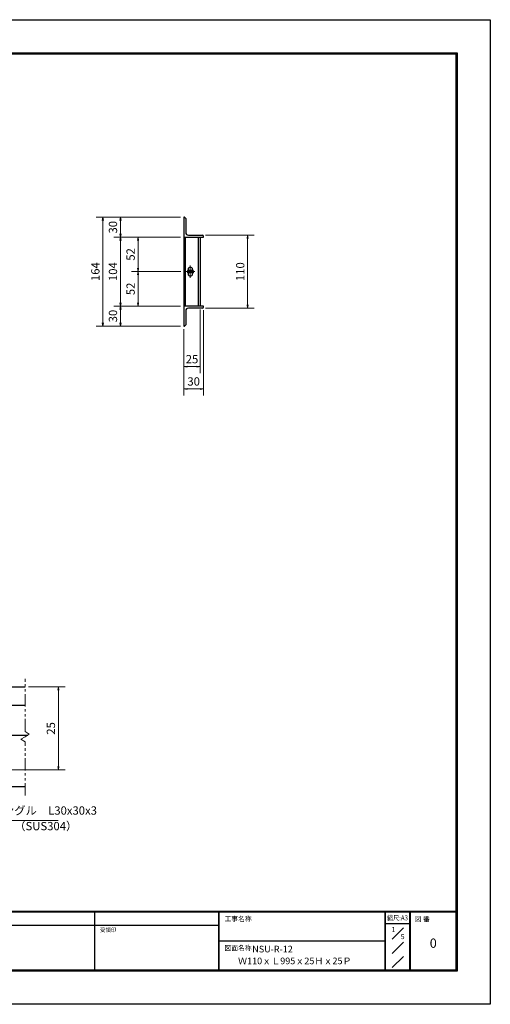
# Model space of a CAD drawing. Extents: x 0 to 2100, y 0 to 1485.
# Drawn here: x 1390 to 2100, y 0 to 1485 of the extents above; entities that cross this region are included whole.
import ezdxf
from ezdxf.enums import TextEntityAlignment as Align

# ---------------------------------------------------------------- set-up
doc = ezdxf.new("R2010")
doc.units = 0
doc.header["$LTSCALE"] = 15
doc.header["$MEASUREMENT"] = 0
for name, pattern in [('CENTER', [2, 1.25, -0.25, 0.25, -0.25]), ('DASHED', [0.75, 0.5, -0.25]), ('PHANTOM', [2.5, 1.25, -0.25, 0.25, -0.25, 0.25, -0.25])]:
    doc.linetypes.add(name, pattern=pattern)
doc.layers.get('0').update_dxf_attribs({"color": 5, "linetype": 'CONTINUOUS'})
doc.layers.get('DEFPOINTS').update_dxf_attribs({"color": 250, "linetype": 'CONTINUOUS'})
for name, color, linetype in [('1-外形線', 7, 'CONTINUOUS'), ('2-中心線', 1, 'CENTER'), ('3-点\u3000線', 6, 'DASHED'), ('4-細\u3000線', 8, 'CONTINUOUS'), ('5-仮想線', 94, 'PHANTOM'), ('6-寸法文字', 7, 'CONTINUOUS'), ('7-図\u3000枠', 160, 'CONTINUOUS')]:
    doc.layers.add(name, color=color, linetype=linetype)
for name, color, linetype, lineweight in [('中心線', 6, 'CENTER', 18), ('寸法注釈', 30, 'CONTINUOUS', 18), ('想像線', 252, 'PHANTOM', 15), ('蓋', 5, 'CONTINUOUS', 25)]:
    doc.layers.add(name, color=color, linetype=linetype, lineweight=lineweight)
doc.styles.add('BIGFONT', font='romans.shx', dxfattribs={"width": 0.7336, "bigfont": 'extfont.shx'})
doc.styles.get("Standard").update_dxf_attribs({"font": 'ROMANS.SHX', "width": 0.8, "height": 12.5, "bigfont": 'EXTFONT.SHX'})
doc.dimstyles.get("Standard").update_dxf_attribs({"dimscale": 5, "dimtxt": 12.5, "dimasz": 2, "dimexe": 0.5, "dimexo": 0.5, "dimgap": 0.5, "dimtad": 3, "dimdec": 4, "dimdsep": 46, "dimtxsty": 'Standard', "dimblk1": 'OPEN', "dimblk2": 'OPEN', "dimsah": 1, "dimcen": 0, "dimclrd": 30, "dimclre": 30, "dimclrt": 256, "dimadec": 4, "dimazin": 2, "dimtfac": 1, "dimtdec": 4, "dimtmove": 0, "dimatfit": 3, "dimldrblk": 'OPEN', "dimfxl": 0, "dimtolj": 1, "dimlwd": -1, "dimlwe": -1, "dimarcsym": 0})

# ---------------------------------------------------------------- blocks, each defined once
blk = doc.blocks.new('_OPEN')
at = {"color": 0, "linetype": 'ByBlock'}
for p, q in [((-1, 0.17), (0, 0)), ((0, 0), (-1, -0.17)), ((0, 0), (-1, 0))]:
    blk.add_line(p, q, dxfattribs=at)
blk = doc.blocks.new('*D80')
at = {"layer": 'DEFPOINTS', "color": 0}
for p in [(1637.7, 1157), (1542.3, 1053), (1637.7, 1053)]:
    blk.add_point(p, dxfattribs=at)
at = {"layer": '寸法注釈', "color": 30}
for p, q in [((1632.7, 1157), (1532.3, 1157)), ((1542.3, 1152), (1542.3, 1058)), ((1632.7, 1053), (1532.3, 1053))]:
    blk.add_line(p, q, dxfattribs=at)
at = {"layer": '寸法注釈', "color": 30, "xscale": 5, "yscale": 5, "zscale": 5}
for p, rotation in [((1542.3, 1157), 90), ((1542.3, 1053), 270)]:
    blk.add_blockref('_OPEN', p, dxfattribs=dict(at, rotation=rotation))
at = {"layer": '寸法注釈', "color": 7, "insert": (1531, 1105), "char_height": 12.5, "attachment_point": 5, "rotation": 90, "style": 'BIGFONT'}
blk.add_mtext('\\A1;104', dxfattribs=at)
blk = doc.blocks.new('_Dot')
at = {"color": 0, "linetype": 'ByBlock', "lineweight": -2}
blk.add_line((-0.5, 0), (-1, 0), dxfattribs=at)
at = {"color": 0, "linetype": 'ByBlock', "const_width": 0.5}
blk.add_lwpolyline([(-0.25, 0, 1), (0.25, 0, 1)], format="xyb", close=True, dxfattribs=at)
blk = doc.blocks.new('*D81')
at = {"layer": 'DEFPOINTS', "color": 0}
for p in [(1638.4, 1105), (1568.8, 1053), (1637.7, 1053)]:
    blk.add_point(p, dxfattribs=at)
at = {"layer": '寸法注釈', "color": 30}
for p, q in [((1633.4, 1105), (1558.8, 1105)), ((1568.8, 1100), (1568.8, 1058)), ((1632.7, 1053), (1558.8, 1053))]:
    blk.add_line(p, q, dxfattribs=at)
at = {"layer": '寸法注釈', "color": 30, "xscale": 5, "yscale": 5, "zscale": 5}
for p, rotation in [((1568.8, 1105), 90), ((1568.8, 1053), 270)]:
    blk.add_blockref('_OPEN', p, dxfattribs=dict(at, rotation=rotation))
at = {"layer": '寸法注釈', "color": 7, "insert": (1557.6, 1079), "char_height": 12.5, "attachment_point": 5, "rotation": 90, "style": 'BIGFONT'}
blk.add_mtext('\\A1;52', dxfattribs=at)
blk = doc.blocks.new('*D82')
at = {"layer": 'DEFPOINTS', "color": 0}
for p in [(1637.7, 1157), (1568.8, 1105), (1638.4, 1105)]:
    blk.add_point(p, dxfattribs=at)
at = {"layer": '寸法注釈', "color": 30}
for p, q in [((1632.7, 1157), (1558.8, 1157)), ((1568.8, 1152), (1568.8, 1110)), ((1633.4, 1105), (1558.8, 1105))]:
    blk.add_line(p, q, dxfattribs=at)
at = {"layer": '寸法注釈', "color": 30, "xscale": 5, "yscale": 5, "zscale": 5}
for p, rotation in [((1568.8, 1157), 90), ((1568.8, 1105), 270)]:
    blk.add_blockref('_OPEN', p, dxfattribs=dict(at, rotation=rotation))
at = {"layer": '寸法注釈', "color": 7, "insert": (1557.6, 1131), "char_height": 12.5, "attachment_point": 5, "rotation": 90, "style": 'BIGFONT'}
blk.add_mtext('\\A1;52', dxfattribs=at)
blk = doc.blocks.new('*D83')
at = {"layer": 'DEFPOINTS', "color": 0}
for p in [(1665.7, 1160), (1734.1, 1160), (1665.7, 1050)]:
    blk.add_point(p, dxfattribs=at)
at = {"layer": '寸法注釈', "color": 30}
for p, q in [((1670.7, 1160), (1744.1, 1160)), ((1734.1, 1055), (1734.1, 1155)), ((1670.7, 1050), (1744.1, 1050))]:
    blk.add_line(p, q, dxfattribs=at)
at = {"layer": '寸法注釈', "color": 30, "xscale": 5, "yscale": 5, "zscale": 5}
for p, rotation in [((1734.1, 1160), 90), ((1734.1, 1050), 270)]:
    blk.add_blockref('_OPEN', p, dxfattribs=dict(at, rotation=rotation))
at = {"layer": '寸法注釈', "color": 7, "insert": (1722.9, 1105), "char_height": 12.5, "attachment_point": 5, "rotation": 90, "style": 'BIGFONT'}
blk.add_mtext('\\A1;110', dxfattribs=at)
blk = doc.blocks.new('*D84')
at = {"layer": 'DEFPOINTS', "color": 0}
for p in [(1637.7, 1053), (1542.3, 1023), (1637.7, 1023)]:
    blk.add_point(p, dxfattribs=at)
at = {"layer": '寸法注釈', "color": 30}
for p, q in [((1632.7, 1053), (1532.3, 1053)), ((1542.3, 1048), (1542.3, 1028)), ((1632.7, 1023), (1532.3, 1023))]:
    blk.add_line(p, q, dxfattribs=at)
at = {"layer": '寸法注釈', "color": 30, "xscale": 5, "yscale": 5, "zscale": 5}
for p, rotation in [((1542.3, 1053), 90), ((1542.3, 1023), 270)]:
    blk.add_blockref('_OPEN', p, dxfattribs=dict(at, rotation=rotation))
at = {"layer": '寸法注釈', "color": 7, "insert": (1531, 1038), "char_height": 12.5, "attachment_point": 5, "rotation": 90, "style": 'BIGFONT'}
blk.add_mtext('\\A1;30', dxfattribs=at)
blk = doc.blocks.new('*D85')
at = {"layer": 'DEFPOINTS', "color": 0}
for p in [(1542.3, 1187), (1637.7, 1187), (1637.7, 1157)]:
    blk.add_point(p, dxfattribs=at)
at = {"layer": '寸法注釈', "color": 30}
for p, q in [((1632.7, 1187), (1532.3, 1187)), ((1542.3, 1162), (1542.3, 1182)), ((1632.7, 1157), (1532.3, 1157))]:
    blk.add_line(p, q, dxfattribs=at)
at = {"layer": '寸法注釈', "color": 30, "xscale": 5, "yscale": 5, "zscale": 5}
for p, rotation in [((1542.3, 1187), 90), ((1542.3, 1157), 270)]:
    blk.add_blockref('_OPEN', p, dxfattribs=dict(at, rotation=rotation))
at = {"layer": '寸法注釈', "color": 7, "insert": (1531, 1172), "char_height": 12.5, "attachment_point": 5, "rotation": 90, "style": 'BIGFONT'}
blk.add_mtext('\\A1;30', dxfattribs=at)
blk = doc.blocks.new('*D86')
at = {"layer": 'DEFPOINTS', "color": 0}
for p in [(1662.7, 1053), (1637.7, 1023), (1637.7, 961.8)]:
    blk.add_point(p, dxfattribs=at)
at = {"layer": '寸法注釈', "color": 30}
for p, q in [((1662.7, 1048), (1662.7, 951.8)), ((1637.7, 1018), (1637.7, 951.8)), ((1657.7, 961.8), (1642.7, 961.8))]:
    blk.add_line(p, q, dxfattribs=at)
at = {"layer": '寸法注釈', "color": 30, "xscale": 5, "yscale": 5, "zscale": 5, "rotation": 180}
blk.add_blockref('_OPEN', (1637.7, 961.8), dxfattribs=at)
at = {"layer": '寸法注釈', "color": 30, "xscale": 5, "yscale": 5, "zscale": 5}
blk.add_blockref('_OPEN', (1662.7, 961.8), dxfattribs=at)
at = {"layer": '寸法注釈', "color": 7, "insert": (1650.2, 973), "char_height": 12.5, "attachment_point": 5, "style": 'BIGFONT'}
blk.add_mtext('\\A1;25', dxfattribs=at)
blk = doc.blocks.new('*D87')
at = {"layer": 'DEFPOINTS', "color": 0}
for p in [(1667.7, 1052), (1637.7, 1023), (1637.7, 928.1)]:
    blk.add_point(p, dxfattribs=at)
at = {"layer": '寸法注釈', "color": 30}
for p, q in [((1667.7, 1047), (1667.7, 918.1)), ((1637.7, 1018), (1637.7, 918.1)), ((1662.7, 928.1), (1642.7, 928.1))]:
    blk.add_line(p, q, dxfattribs=at)
at = {"layer": '寸法注釈', "color": 30, "xscale": 5, "yscale": 5, "zscale": 5, "rotation": 180}
blk.add_blockref('_OPEN', (1637.7, 928.1), dxfattribs=at)
at = {"layer": '寸法注釈', "color": 30, "xscale": 5, "yscale": 5, "zscale": 5}
blk.add_blockref('_OPEN', (1667.7, 928.1), dxfattribs=at)
at = {"layer": '寸法注釈', "color": 7, "insert": (1652.7, 939.4), "char_height": 12.5, "attachment_point": 5, "style": 'BIGFONT'}
blk.add_mtext('\\A1;30', dxfattribs=at)
blk = doc.blocks.new('*D89')
at = {"layer": 'DEFPOINTS', "color": 0}
for p in [(1611.1, 1187), (1515.8, 1023), (1611.1, 1023)]:
    blk.add_point(p, dxfattribs=at)
at = {"layer": '寸法注釈', "color": 30}
for p, q in [((1606.1, 1187), (1505.8, 1187)), ((1515.8, 1182), (1515.8, 1028)), ((1606.1, 1023), (1505.8, 1023))]:
    blk.add_line(p, q, dxfattribs=at)
at = {"layer": '寸法注釈', "color": 30, "xscale": 5, "yscale": 5, "zscale": 5}
for p, rotation in [((1515.8, 1187), 90), ((1515.8, 1023), 270)]:
    blk.add_blockref('_OPEN', p, dxfattribs=dict(at, rotation=rotation))
at = {"layer": '寸法注釈', "color": 7, "insert": (1504.5, 1105), "char_height": 12.5, "attachment_point": 5, "rotation": 90, "style": 'BIGFONT'}
blk.add_mtext('\\A1;164', dxfattribs=at)
blk = doc.blocks.new('*D79')
at = {"layer": 'DEFPOINTS', "color": 0}
for p in [(1398.5, 478.6), (1308.5, 353.6), (1448.7, 353.6)]:
    blk.add_point(p, dxfattribs=at)
at = {"layer": '寸法注釈', "color": 30}
for p, q in [((1403.5, 478.6), (1458.7, 478.6)), ((1448.7, 473.6), (1448.7, 358.6)), ((1313.5, 353.6), (1458.7, 353.6))]:
    blk.add_line(p, q, dxfattribs=at)
at = {"layer": '寸法注釈', "color": 30, "xscale": 5, "yscale": 5, "zscale": 5}
for p, rotation in [((1448.7, 478.6), 90), ((1448.7, 353.6), 270)]:
    blk.add_blockref('_OPEN', p, dxfattribs=dict(at, rotation=rotation))
at = {"layer": '寸法注釈', "color": 7, "insert": (1437.4, 416.1), "char_height": 12.5, "attachment_point": 5, "rotation": 90, "style": 'BIGFONT'}
blk.add_mtext('\\A1;25', dxfattribs=at)

msp = doc.modelspace()

# ---------------------------------------------------------------- linework, layer by layer
at = {"layer": '1-外形線'}
msp.add_line((2048.55, 51.25), (2048.75, 51.25), dxfattribs=at)
at = {"layer": '2-中心線'}
msp.add_line((2048.55, 51.25), (2048.75, 51.25), dxfattribs=at)
at = {"layer": '3-点\u3000線'}
msp.add_line((2048.55, 51.25), (2048.75, 51.25), dxfattribs=at)
at = {"layer": '4-細\u3000線'}
msp.add_line((2048.55, 51.25), (2048.75, 51.25), dxfattribs=at)
at = {"layer": '5-仮想線'}
msp.add_line((2048.55, 51.25), (2048.75, 51.25), dxfattribs=at)
at = {"layer": '6-寸法文字'}
msp.add_line((2048.55, 51.25), (2048.75, 51.25), dxfattribs=at)
at = {"layer": '7-図\u3000枠', "color": 253}
for p, q in [((75, 1435), (2050, 1435)), ((76.25, 1433.75), (2048.75, 1433.75)), ((2048.75, 51.25), (2048.75, 1433.75)), ((2050, 1435), (2050, 50)), ((2048.75, 140), (76.25, 140)), ((2048.75, 138.75), (76.25, 138.75)), ((1503.75, 51.25), (1503.75, 138.75)), ((1690.5, 51.25), (1690.5, 138.75)), ((1691.25, 51.25), (1691.25, 138.75)), ((1941.25, 51.25), (1941.25, 138.75)), ((1942, 51.25), (1942, 138.75)), ((1978.75, 51.25), (1978.75, 138.75)), ((1979.5, 51.25), (1979.5, 138.75)), ((1978.75, 121.25), (1942, 121.25)), ((1690.5, 118.75), (1166.25, 118.75)), ((1969.08, 115.21), (1952.22, 98.34)), ((1941.25, 95), (1691.25, 95)), ((1969.08, 93.73), (1952.22, 76.86)), ((1969.08, 72.26), (1952.22, 55.39)), ((2050, 50), (75, 50)), ((2048.75, 51.25), (76.25, 51.25))]:
    msp.add_line(p, q, dxfattribs=at)
at = {"layer": '7-図\u3000枠'}
msp.add_line((2048.55, 51.25), (2048.75, 51.25), dxfattribs=at)
at = {"layer": 'DEFPOINTS'}
for p, q in [((0, 1485), (2100, 1485)), ((2100, 1485), (2100, 0)), ((2048.55, 51.25), (2048.75, 51.25)), ((2100, 0), (0, 0))]:
    msp.add_line(p, q, dxfattribs=at)
at = {"layer": '中心線'}
for p, q in [((1647.66, 1114.28), (1647.66, 1095.67)), ((1654.47, 1104.98), (1640.85, 1104.98))]:
    msp.add_line(p, q, dxfattribs=at)
at = {"layer": '想像線'}
for p, q in [((1398.5, 411.57), (1398.5, 491.12)), ((1392.21, 399.88), (1398.5, 403.62)), ((1398.5, 411.57), (1404.79, 407.35)), ((1404.79, 407.35), (1398.5, 403.62)), ((1398.5, 395.67), (1392.21, 399.88)), ((1398.5, 314.94), (1398.5, 395.67))]:
    msp.add_line(p, q, dxfattribs=at)
at = {"layer": '蓋'}
for p, q in [((1638.66, 1186.98), (1637.66, 1186.98)), ((1637.66, 1186.98), (1637.66, 1156.98)), ((1640.66, 1184.98), (1640.66, 1163.98)), ((1644.66, 1159.98), (1665.66, 1159.98)), ((1637.66, 1156.98), (1637.66, 1052.98)), ((1637.66, 1156.98), (1667.66, 1156.98)), ((1640.16, 1052.98), (1640.16, 1156.98)), ((1660.16, 1052.98), (1660.16, 1156.98)), ((1662.66, 1156.98), (1662.66, 1052.98)), ((1667.66, 1156.98), (1667.66, 1157.98)), ((1643.16, 1106.98), (1643.16, 1102.98)), ((1652.16, 1106.98), (1643.16, 1106.98)), ((1652.16, 1102.98), (1643.16, 1102.98)), ((1644.16, 1108.23), (1644.16, 1106.98)), ((1644.16, 1102.98), (1644.16, 1101.73)), ((1651.16, 1108.23), (1651.16, 1106.98)), ((1651.16, 1102.98), (1651.16, 1101.73)), ((1652.16, 1106.98), (1652.16, 1102.98)), ((1637.66, 1052.98), (1637.66, 1022.98)), ((1667.66, 1052.98), (1637.66, 1052.98)), ((1640.66, 1045.98), (1640.66, 1024.98)), ((1665.66, 1049.98), (1644.66, 1049.98)), ((1667.66, 1051.98), (1667.66, 1052.98)), ((1637.66, 1022.98), (1638.66, 1022.98)), ((698.5, 478.62), (1398.5, 478.62)), ((1302.5, 451.12), (1398.5, 451.12)), ((1302.5, 406.12), (1402.71, 406.12)), ((698.5, 328.62), (1398.5, 328.62))]:
    msp.add_line(p, q, dxfattribs=at)
for centre, radius, start, end in [((1638.66, 1184.98), 2, 0, 90), ((1644.66, 1163.98), 4, 180, 270), ((1665.66, 1157.98), 2, 0, 90), ((1647.66, 1108.23), 3.5, 0, 180), ((1647.66, 1101.73), 3.5, 180, 0), ((1644.66, 1045.98), 4, 90, 180), ((1665.66, 1051.98), 2, 270, 0), ((1638.66, 1024.98), 2, 270, 0)]:
    msp.add_arc(centre, radius, start, end, dxfattribs=at)

# ---------------------------------------------------------------- texts
at = {"layer": '7-図\u3000枠', "color": 0}
for s, height, p in [('工事名称', 7.5, (1699.24, 125.17)), ('図 番', 7.5, (1985.94, 124.81)), ('受領印', 6, (1511.44, 109.19)), ('図面名称', 7.5, (1699.24, 81.26))]:
    msp.add_text(s, height=height, dxfattribs=at).set_placement(p)
at = {"layer": '7-図\u3000枠', "color": 0, "width": 0.9}
msp.add_text('縮尺:A3', height=7.5, dxfattribs=at).set_placement((1960.03, 126.53), align=Align.CENTER)
at = {"layer": '7-図\u3000枠'}
for s, height, p in [('1', 7.5, (1953.93, 108.85)), ('5', 7.5, (1967.83, 98.31)), ('0', 14, (2013.97, 85.22))]:
    msp.add_text(s, height=height, dxfattribs=at).set_placement(p, align=Align.CENTER)
for s, p in [('NSU-R-12', (1741.04, 78.27)), ('Ｗ110ｘＬ995ｘ25Ｈｘ25Ｐ', (1719.58, 60.46))]:
    msp.add_text(s, height=10, dxfattribs=at).set_placement(p)
at = {"layer": '寸法注釈', "color": 7, "char_height": 12.5, "attachment_point": 7, "style": 'BIGFONT'}
for s, insert in [('サイドアングル\u3000L30x30x3', (1296.87, 282.12)), ('（SUS304）', (1382.13, 258.61))]:
    msp.add_mtext(s, dxfattribs=dict(at, insert=insert))

# ---------------------------------------------------------------- dimensions: what is measured, and where the dimension line sits
at = {"layer": '寸法注釈'}
for base, p1, p2, override, picture, middle in [((1515.75, 1022.98), (1611.13, 1186.98), (1611.13, 1022.98), {"dimscale": 5, "dimtxt": 2.5, "dimasz": 1, "dimexe": 2, "dimexo": 1, "dimgap": 1, "dimtad": 3, "dimtih": 0, "dimtoh": 0, "dimdec": 1, "dimzin": 8, "dimtxsty": 'BIGFONT', "dimblk": 'Dot', "dimcen": -0.09, "dimclrd": 30, "dimclre": 30, "dimclrt": 7, "dimadec": 1, "dimtdec": 1, "dimtofl": 1, "dimtmove": 1, "dimldrblk": 'Dot', "dimtvp": 1, "dimtzin": 8}, '*D89', (1504.5, 1104.98)), ((1542.28, 1186.98), (1637.66, 1156.98), (1637.66, 1186.98), {"dimscale": 5, "dimtxt": 2.5, "dimasz": 1, "dimexe": 2, "dimexo": 1, "dimgap": 1, "dimtad": 3, "dimtih": 0, "dimtoh": 0, "dimdec": 1, "dimzin": 8, "dimtxsty": 'BIGFONT', "dimblk": 'Dot', "dimcen": -0.09, "dimclrd": 30, "dimclre": 30, "dimclrt": 7, "dimadec": 1, "dimtdec": 1, "dimtofl": 1, "dimldrblk": 'Dot', "dimtvp": 1, "dimtzin": 8}, '*D85', (1531.03, 1171.98)), ((1734.12, 1159.98), (1665.66, 1049.98), (1665.66, 1159.98), {"dimscale": 5, "dimtxt": 2.5, "dimasz": 1, "dimexe": 2, "dimexo": 1, "dimgap": 1, "dimtad": 3, "dimtih": 0, "dimtoh": 0, "dimdec": 1, "dimzin": 8, "dimtxsty": 'BIGFONT', "dimblk": 'Dot', "dimcen": -0.09, "dimclrd": 30, "dimclre": 30, "dimclrt": 7, "dimadec": 1, "dimtdec": 1, "dimtofl": 1, "dimldrblk": 'Dot', "dimtvp": 1, "dimtzin": 8}, '*D83', (1722.87, 1104.98)), ((1542.28, 1052.98), (1637.66, 1156.98), (1637.66, 1052.98), {"dimscale": 5, "dimtxt": 2.5, "dimasz": 1, "dimexe": 2, "dimexo": 1, "dimgap": 1, "dimtad": 3, "dimtih": 0, "dimtoh": 0, "dimdec": 1, "dimzin": 8, "dimtxsty": 'BIGFONT', "dimblk": 'Dot', "dimcen": -0.09, "dimclrd": 30, "dimclre": 30, "dimclrt": 7, "dimadec": 1, "dimtdec": 1, "dimtofl": 1, "dimtmove": 1, "dimldrblk": 'Dot', "dimtvp": 1, "dimtzin": 8}, '*D80', (1531.03, 1104.98)), ((1568.81, 1104.98), (1637.66, 1156.98), (1638.35, 1104.98), {"dimscale": 5, "dimtxt": 2.5, "dimasz": 1, "dimexe": 2, "dimexo": 1, "dimgap": 1, "dimtad": 3, "dimtih": 0, "dimtoh": 0, "dimdec": 1, "dimzin": 8, "dimtxsty": 'BIGFONT', "dimblk": 'Dot', "dimcen": -0.09, "dimclrd": 30, "dimclre": 30, "dimclrt": 7, "dimadec": 1, "dimtdec": 1, "dimtofl": 1, "dimldrblk": 'Dot', "dimtvp": 1, "dimtzin": 8}, '*D82', (1557.56, 1130.98)), ((1568.81, 1052.98), (1638.35, 1104.98), (1637.66, 1052.98), {"dimscale": 5, "dimtxt": 2.5, "dimasz": 1, "dimexe": 2, "dimexo": 1, "dimgap": 1, "dimtad": 3, "dimtih": 0, "dimtoh": 0, "dimdec": 1, "dimzin": 8, "dimtxsty": 'BIGFONT', "dimblk": 'Dot', "dimcen": -0.09, "dimclrd": 30, "dimclre": 30, "dimclrt": 7, "dimadec": 1, "dimtdec": 1, "dimtofl": 1, "dimtmove": 1, "dimldrblk": 'Dot', "dimtvp": 1, "dimtzin": 8}, '*D81', (1557.56, 1078.98)), ((1542.28, 1022.98), (1637.66, 1052.98), (1637.66, 1022.98), {"dimscale": 5, "dimtxt": 2.5, "dimasz": 1, "dimexe": 2, "dimexo": 1, "dimgap": 1, "dimtad": 3, "dimtih": 0, "dimtoh": 0, "dimdec": 1, "dimzin": 8, "dimtxsty": 'BIGFONT', "dimblk": 'Dot', "dimcen": -0.09, "dimclrd": 30, "dimclre": 30, "dimclrt": 7, "dimadec": 1, "dimtdec": 1, "dimtofl": 1, "dimldrblk": 'Dot', "dimtvp": 1, "dimtzin": 8}, '*D84', (1531.03, 1037.98)), ((1448.67, 353.62), (1398.5, 478.62), (1308.5, 353.62), {"dimscale": 5, "dimtxt": 2.5, "dimasz": 1, "dimexe": 2, "dimexo": 1, "dimgap": 1, "dimtad": 3, "dimtih": 0, "dimtoh": 0, "dimdec": 1, "dimlfac": 0.2, "dimzin": 8, "dimtxsty": 'BIGFONT', "dimblk": 'Dot', "dimcen": -0.09, "dimclrd": 30, "dimclre": 30, "dimclrt": 7, "dimadec": 1, "dimtdec": 1, "dimtofl": 1, "dimldrblk": 'Dot', "dimtvp": 1, "dimtzin": 8}, '*D79', (1437.42, 416.12))]:
    dim = msp.add_linear_dim(base=base, p1=p1, p2=p2, angle=90, dimstyle='Standard', override=override, dxfattribs=at)
    dim.commit()
    dim.dimension.update_dxf_attribs({"geometry": picture, "text_midpoint": middle})
for base, p1, picture, middle in [((1637.66, 961.76), (1662.66, 1052.98), '*D86', (1650.16, 973.01)), ((1637.66, 928.13), (1667.66, 1051.98), '*D87', (1652.66, 939.38))]:
    dim = msp.add_linear_dim(base=base, p1=p1, p2=(1637.66, 1022.98), dimstyle='Standard', override={"dimscale": 5, "dimtxt": 2.5, "dimasz": 1, "dimexe": 2, "dimexo": 1, "dimgap": 1, "dimtad": 3, "dimtih": 0, "dimtoh": 0, "dimdec": 1, "dimzin": 8, "dimtxsty": 'BIGFONT', "dimblk": 'Dot', "dimcen": -0.09, "dimclrd": 30, "dimclre": 30, "dimclrt": 7, "dimadec": 1, "dimtdec": 1, "dimtofl": 1, "dimldrblk": 'Dot', "dimtvp": 1, "dimtzin": 8}, dxfattribs=at)
    dim.commit()
    dim.dimension.update_dxf_attribs({"geometry": picture, "text_midpoint": middle})

# ---------------------------------------------------------------- leaders
at = {"layer": '寸法注釈', "annotation_type": 0, "has_hookline": 1, "hookline_direction": 0, "text_width": 151.44}
msp.add_leader([(1243.72, 338.47), (1286.87, 277.12), (1291.87, 277.12)], dimstyle='Standard', override={"dimscale": 5, "dimtxt": 2.5, "dimasz": 1, "dimexe": 2, "dimexo": 1, "dimgap": 1, "dimtad": 3, "dimtih": 0, "dimtoh": 0, "dimdec": 1, "dimlfac": 0.2, "dimzin": 8, "dimtxsty": 'BIGFONT', "dimcen": -0.09, "dimclrd": 30, "dimclre": 30, "dimclrt": 7, "dimadec": 1, "dimtdec": 1, "dimtofl": 1, "dimldrblk": 'Dot', "dimtvp": 1, "dimtzin": 8}, dxfattribs=at)

doc.saveas('drawing.dxf')
